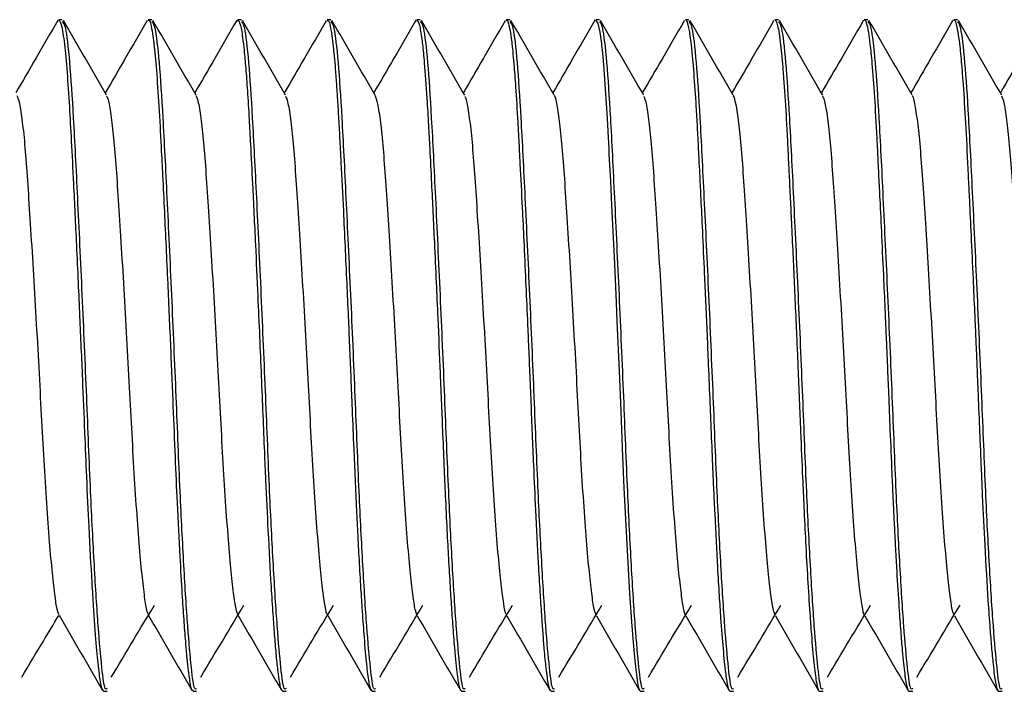
# Model space of a CAD drawing. Units: inches. Extents: x 0.3 to 10.7, y 0.4 to 8.2.
# Drawn here: x 3.5 to 3.5, y 7.9 to 7.9 of the extents above; entities that cross this region are included whole.
import ezdxf

# ---------------------------------------------------------------- set-up
doc = ezdxf.new("R2010")
doc.units = ezdxf.units.IN
doc.header["$MEASUREMENT"] = 0

msp = doc.modelspace()

# ---------------------------------------------------------------- linework, layer by layer
at = {"color": 7, "linetype": 'Continuous', "lineweight": 25}
for p, q in [((3.468398, 7.897449), (3.468412, 7.897481)), ((3.468504, 7.897484), (3.468421, 7.897484)), ((3.470481, 7.89746), (3.470486, 7.897473)), ((3.470587, 7.897484), (3.470504, 7.897484)), ((3.472563, 7.897446), (3.472579, 7.897482)), ((3.472671, 7.897484), (3.472588, 7.897484)), ((3.474754, 7.897484), (3.474671, 7.897484)), ((3.476728, 7.897445), (3.476745, 7.897481)), ((3.476837, 7.897484), (3.476754, 7.897484)), ((3.478921, 7.897484), (3.478838, 7.897484)), ((3.480892, 7.897454), (3.48091, 7.89748)), ((3.481004, 7.897484), (3.480921, 7.897484)), ((3.482975, 7.897453), (3.482988, 7.897475)), ((3.483087, 7.897484), (3.483005, 7.897484)), ((3.485058, 7.89745), (3.485068, 7.897472)), ((3.485171, 7.897484), (3.485087, 7.897484)), ((3.487254, 7.897484), (3.48717, 7.897484)), ((3.489226, 7.897452), (3.489241, 7.897479)), ((3.489337, 7.897484), (3.489254, 7.897484)), ((3.469463, 7.881859), (3.469546, 7.881859)), ((3.471546, 7.881859), (3.471629, 7.881859)), ((3.473629, 7.881859), (3.473713, 7.881859)), ((3.475713, 7.881859), (3.475796, 7.881859)), ((3.477796, 7.881859), (3.477879, 7.881859)), ((3.47988, 7.881859), (3.479963, 7.881859)), ((3.481963, 7.881859), (3.482046, 7.881859)), ((3.484046, 7.881859), (3.484129, 7.881859)), ((3.486129, 7.881859), (3.486213, 7.881859)), ((3.488212, 7.881859), (3.488296, 7.881859)), ((3.490295, 7.881859), (3.490379, 7.881859))]:
    msp.add_line(p, q, dxfattribs=at)
at = {"color": 7, "linetype": 'Continuous', "lineweight": 25, "flags": 128}
msp.add_lwpolyline([(3.480921, 7.897465), (3.480972, 7.897399), (3.481014, 7.897198), (3.481038, 7.897032), (3.481051, 7.89693), (3.481057, 7.896873), (3.481059, 7.896858), (3.48106, 7.896851), (3.48106, 7.896849), (3.48106, 7.896848), (3.48106, 7.896848), (3.48106, 7.896847), (3.48106, 7.896847), (3.48106, 7.896847), (3.48106, 7.896847), (3.48106, 7.896847), (3.48106, 7.896847), (3.481061, 7.89684), (3.481062, 7.896828), (3.481067, 7.896786), (3.481082, 7.896624), (3.481107, 7.896333), (3.48114, 7.89587), (3.481183, 7.895184), (3.481208, 7.89474), (3.481221, 7.89449), (3.481225, 7.894425), (3.481226, 7.894392), (3.481227, 7.894383), (3.481227, 7.894379), (3.481227, 7.894377), (3.481227, 7.894377), (3.481227, 7.894377), (3.481227, 7.894377), (3.481227, 7.894376), (3.481227, 7.894376), (3.481227, 7.894376), (3.481227, 7.894374), (3.481228, 7.894355), (3.481261, 7.893729), (3.481289, 7.893165), (3.481325, 7.892412), (3.481346, 7.89196), (3.481369, 7.891456), (3.481394, 7.890901), (3.481413, 7.890458), (3.481462, 7.889316), (3.481501, 7.888374), (3.481545, 7.887309), (3.481576, 7.886588), (3.481632, 7.885429), (3.481706, 7.884131), (3.48175, 7.883475), (3.481787, 7.882991), (3.481826, 7.882566), (3.481882, 7.88211), (3.481909, 7.881967), (3.481922, 7.881918), (3.481923, 7.881913), (3.481924, 7.881913), (3.481924, 7.881912), (3.481924, 7.881912), (3.481924, 7.881912), (3.481924, 7.881912), (3.481924, 7.881912), (3.481924, 7.881912), (3.481924, 7.881912), (3.481924, 7.881912), (3.481924, 7.881911), (3.481926, 7.881907), (3.481937, 7.881882), (3.481958, 7.88186), (3.481963, 7.881863)], dxfattribs=at)
at = {"color": 7, "linetype": 'Continuous', "lineweight": 25}
for points, knots in [([(3.468398, 7.897466), (3.46823, 7.897177), (3.467905, 7.896614), (3.467579, 7.896052), (3.467421, 7.89578)], [0, 0, 0, 0, 0.5154342, 1, 1, 1, 1]), ([(3.468421, 7.897466), (3.46844, 7.897453), (3.468472, 7.897431), (3.468517, 7.897192), (3.468563, 7.896853), (3.468613, 7.89631), (3.468666, 7.895526), (3.468714, 7.894647), (3.468769, 7.893585), (3.468822, 7.892458), (3.468871, 7.891404), (3.468917, 7.890364), (3.468968, 7.889186), (3.46902, 7.887934), (3.469067, 7.886772), (3.469124, 7.885568), (3.469178, 7.884568), (3.469224, 7.883834), (3.469267, 7.883222), (3.469316, 7.882623), (3.469364, 7.882204), (3.4694, 7.881988), (3.469431, 7.881878), (3.469452, 7.88187), (3.469463, 7.881866)], [0, 0, 0, 0, 0.054166, 0.091061, 0.122469, 0.180943, 0.234884, 0.279513, 0.329234, 0.393389, 0.430472, 0.463036, 0.522258, 0.573713, 0.617354, 0.670595, 0.736735, 0.768788, 0.798507, 0.855697, 0.909974, 0.940017, 0.969519, 1, 1, 1, 1]), ([(3.469546, 7.881924), (3.469531, 7.881911), (3.469489, 7.881875), (3.469427, 7.882357), (3.46934, 7.883311), (3.46925, 7.884729), (3.469157, 7.88655), (3.469073, 7.888721), (3.468969, 7.891105), (3.468862, 7.893367), (3.46877, 7.89523), (3.46868, 7.896571), (3.468588, 7.89737), (3.46853, 7.897417), (3.468504, 7.897438)], [0, 0, 0, 0, 0.04119, 0.120254, 0.201965, 0.285284, 0.367424, 0.460742, 0.557459, 0.655376, 0.74995, 0.836881, 0.926879, 1, 1, 1, 1]), ([(3.469536, 7.895725), (3.469368, 7.896015), (3.469032, 7.896593), (3.468697, 7.897173), (3.468529, 7.897462)], [0, 0, 0, 0, 0.499867, 1, 1, 1, 1]), ([(3.47048, 7.897465), (3.470313, 7.897175), (3.469987, 7.896613), (3.469662, 7.896052), (3.469504, 7.89578)], [0, 0, 0, 0, 0.515958, 1, 1, 1, 1]), ([(3.470504, 7.89747), (3.470512, 7.897472), (3.470544, 7.89748), (3.470588, 7.897281), (3.470634, 7.89694), (3.470675, 7.896554), (3.470723, 7.895945), (3.470769, 7.89518), (3.470806, 7.894464), (3.47084, 7.89381), (3.470891, 7.892785), (3.470942, 7.891673), (3.47099, 7.890599), (3.471032, 7.889643), (3.471078, 7.888537), (3.471127, 7.887324), (3.471179, 7.886137), (3.471234, 7.885057), (3.471286, 7.884168), (3.471329, 7.883518), (3.471365, 7.883047), (3.471397, 7.882679), (3.471425, 7.882394), (3.471454, 7.882168), (3.471485, 7.88198), (3.471516, 7.881856), (3.471539, 7.881881), (3.471546, 7.88189)], [0, 0, 0, 0, 0.020872, 0.091242, 0.121408, 0.149263, 0.205258, 0.261706, 0.288305, 0.320346, 0.359426, 0.431152, 0.462704, 0.49249, 0.548275, 0.597538, 0.644248, 0.704124, 0.751408, 0.787839, 0.824056, 0.851869, 0.880235, 0.909154, 0.936639, 0.978592, 1, 1, 1, 1]), ([(3.471629, 7.881924), (3.471615, 7.881911), (3.471572, 7.881875), (3.47151, 7.882357), (3.471424, 7.883311), (3.471333, 7.884729), (3.471241, 7.88655), (3.471156, 7.888721), (3.471053, 7.891105), (3.470946, 7.893367), (3.470853, 7.89523), (3.470764, 7.896571), (3.470671, 7.89737), (3.470613, 7.897417), (3.470587, 7.897438)], [0, 0, 0, 0, 0.04119, 0.120254, 0.201965, 0.285284, 0.367424, 0.460742, 0.557459, 0.655376, 0.74995, 0.836881, 0.926879, 1, 1, 1, 1]), ([(3.471619, 7.895725), (3.471451, 7.896015), (3.471116, 7.896593), (3.47078, 7.897173), (3.470613, 7.897462)], [0, 0, 0, 0, 0.499867, 1, 1, 1, 1]), ([(3.472563, 7.897463), (3.472395, 7.897173), (3.47207, 7.896612), (3.471745, 7.896051), (3.471587, 7.89578)], [0, 0, 0, 0, 0.516576, 1, 1, 1, 1]), ([(3.472588, 7.897467), (3.472607, 7.897453), (3.472644, 7.897426), (3.472694, 7.897131), (3.472737, 7.89677), (3.472774, 7.89636), (3.472812, 7.89583), (3.472849, 7.895228), (3.472888, 7.894506), (3.472937, 7.893555), (3.472994, 7.892362), (3.473049, 7.891152), (3.473095, 7.89012), (3.473134, 7.889191), (3.473171, 7.888291), (3.473204, 7.887482), (3.473243, 7.886571), (3.473295, 7.88548), (3.473352, 7.884441), (3.473402, 7.883673), (3.47344, 7.883154), (3.473476, 7.88271), (3.473516, 7.88232), (3.473552, 7.882066), (3.473589, 7.881893), (3.473614, 7.881878), (3.473629, 7.881868)], [0, 0, 0, 0, 0.053774, 0.104713, 0.137762, 0.173144, 0.211143, 0.251758, 0.283579, 0.329561, 0.392967, 0.443414, 0.482049, 0.51982, 0.55673, 0.592776, 0.621286, 0.674633, 0.741398, 0.780055, 0.812049, 0.84752, 0.886467, 0.928889, 0.95725, 1, 1, 1, 1]), ([(3.473713, 7.881924), (3.473698, 7.881911), (3.473655, 7.881875), (3.473593, 7.882357), (3.473507, 7.883311), (3.473417, 7.884729), (3.473324, 7.88655), (3.473239, 7.888721), (3.473136, 7.891105), (3.473029, 7.893367), (3.472936, 7.89523), (3.472847, 7.896571), (3.472755, 7.89737), (3.472697, 7.897417), (3.472671, 7.897438)], [0, 0, 0, 0, 0.0411903, 0.1202536, 0.2019651, 0.2852843, 0.3674244, 0.4607421, 0.5574593, 0.6553755, 0.7499503, 0.8368813, 0.9268791, 1, 1, 1, 1]), ([(3.473702, 7.895725), (3.473534, 7.896015), (3.473199, 7.896593), (3.472864, 7.897173), (3.472696, 7.897462)], [0, 0, 0, 0, 0.499867, 1, 1, 1, 1]), ([(3.474645, 7.897461), (3.474477, 7.897171), (3.474153, 7.896611), (3.473828, 7.89605), (3.473671, 7.89578)], [0, 0, 0, 0, 0.517213, 1, 1, 1, 1]), ([(3.474671, 7.89746), (3.474678, 7.897466), (3.47471, 7.897493), (3.474754, 7.897282), (3.474799, 7.896957), (3.474826, 7.896699), (3.474852, 7.896409), (3.474879, 7.896064), (3.474905, 7.895668), (3.474932, 7.895231), (3.474954, 7.894822), (3.474973, 7.894457), (3.475002, 7.893917), (3.475052, 7.892913), (3.475109, 7.891679), (3.475157, 7.890611), (3.475187, 7.889895), (3.475216, 7.889213), (3.475248, 7.888448), (3.47528, 7.887669), (3.475313, 7.886878), (3.475344, 7.886189), (3.475377, 7.885525), (3.475411, 7.884881), (3.475447, 7.884266), (3.475486, 7.883658), (3.475532, 7.883032), (3.475573, 7.882562), (3.475609, 7.882247), (3.475635, 7.882073), (3.475656, 7.881967), (3.475675, 7.881908), (3.475692, 7.881862), (3.475706, 7.881878), (3.475713, 7.881887)], [0, 0, 0, 0, 0.019985, 0.090838, 0.121364, 0.143464, 0.168542, 0.196601, 0.221195, 0.247696, 0.276104, 0.289356, 0.305192, 0.358341, 0.430846, 0.463245, 0.490695, 0.518487, 0.546619, 0.584651, 0.615598, 0.648163, 0.676601, 0.708474, 0.743781, 0.775651, 0.817008, 0.871574, 0.897369, 0.925418, 0.949274, 0.962773, 0.979504, 1, 1, 1, 1]), ([(3.475796, 7.881924), (3.475781, 7.881911), (3.475739, 7.881875), (3.475677, 7.882357), (3.47559, 7.883311), (3.4755, 7.884729), (3.475407, 7.88655), (3.475323, 7.888721), (3.475219, 7.891105), (3.475112, 7.893367), (3.47502, 7.89523), (3.47493, 7.896571), (3.474838, 7.89737), (3.47478, 7.897417), (3.474754, 7.897438)], [0, 0, 0, 0, 0.04119, 0.120254, 0.201965, 0.285284, 0.367424, 0.460742, 0.557459, 0.655376, 0.74995, 0.836881, 0.926879, 1, 1, 1, 1]), ([(3.475786, 7.895725), (3.475618, 7.896015), (3.475282, 7.896593), (3.474947, 7.897173), (3.474779, 7.897462)], [0, 0, 0, 0, 0.499867, 1, 1, 1, 1]), ([(3.476727, 7.897459), (3.476559, 7.897169), (3.476235, 7.896609), (3.475911, 7.896049), (3.475754, 7.89578)], [0, 0, 0, 0, 0.517836, 1, 1, 1, 1]), ([(3.476754, 7.897467), (3.476773, 7.897456), (3.4768, 7.897439), (3.476838, 7.897261), (3.476863, 7.897099), (3.476895, 7.896851), (3.476936, 7.896428), (3.476982, 7.895785), (3.477024, 7.895081), (3.477058, 7.894423), (3.477104, 7.893537), (3.477155, 7.892482), (3.477204, 7.891416), (3.47725, 7.890396), (3.4773, 7.889205), (3.477349, 7.888016), (3.477389, 7.887042), (3.477424, 7.886261), (3.477459, 7.885541), (3.477497, 7.884839), (3.477533, 7.884224), (3.477563, 7.883754), (3.477596, 7.883294), (3.477637, 7.88275), (3.477679, 7.88234), (3.477713, 7.882105), (3.477731, 7.882006), (3.477745, 7.881949), (3.477766, 7.881881), (3.477782, 7.881873), (3.477796, 7.881865)], [0, 0, 0, 0, 0.051859, 0.076796, 0.104112, 0.122804, 0.163538, 0.222972, 0.259746, 0.288561, 0.32884, 0.390927, 0.430198, 0.46429, 0.517246, 0.575188, 0.610424, 0.641407, 0.678624, 0.710635, 0.746153, 0.778317, 0.795039, 0.836764, 0.899682, 0.918757, 0.939161, 0.953961, 0.961112, 1, 1, 1, 1]), ([(3.477879, 7.881924), (3.477865, 7.881911), (3.477822, 7.881875), (3.47776, 7.882357), (3.477674, 7.883311), (3.477583, 7.884729), (3.477491, 7.88655), (3.477406, 7.888721), (3.477303, 7.891105), (3.477196, 7.893367), (3.477103, 7.89523), (3.477014, 7.896571), (3.476921, 7.89737), (3.476863, 7.897417), (3.476837, 7.897438)], [0, 0, 0, 0, 0.0411903, 0.1202536, 0.2019651, 0.2852843, 0.3674244, 0.4607421, 0.5574593, 0.6553755, 0.7499503, 0.8368813, 0.9268791, 1, 1, 1, 1]), ([(3.477869, 7.895725), (3.477701, 7.896015), (3.477366, 7.896593), (3.47703, 7.897173), (3.476863, 7.897462)], [0, 0, 0, 0, 0.499867, 1, 1, 1, 1]), ([(3.478809, 7.897457), (3.478642, 7.897167), (3.478318, 7.896608), (3.477994, 7.896049), (3.477838, 7.895779)], [0, 0, 0, 0, 0.518393, 1, 1, 1, 1]), ([(3.478838, 7.897464), (3.478844, 7.89747), (3.478859, 7.897485), (3.478885, 7.897415), (3.478917, 7.897289), (3.478947, 7.897096), (3.478971, 7.896904), (3.478992, 7.896706), (3.479018, 7.896414), (3.479058, 7.895882), (3.479096, 7.895267), (3.479123, 7.894784), (3.479133, 7.894588), (3.479136, 7.894527), (3.479137, 7.894501), (3.479138, 7.894493), (3.479138, 7.89449), (3.479138, 7.894489), (3.479138, 7.894489), (3.479138, 7.894489), (3.479138, 7.894489), (3.479138, 7.894489), (3.479138, 7.894489), (3.479138, 7.894486), (3.479139, 7.894466), (3.479145, 7.89435), (3.479168, 7.89391), (3.479203, 7.893222), (3.479247, 7.8923), (3.479286, 7.891431), (3.479323, 7.890616), (3.479354, 7.889906), (3.479381, 7.889262), (3.47941, 7.888566), (3.479439, 7.887843), (3.479474, 7.886996), (3.479521, 7.885958), (3.479572, 7.884971), (3.479619, 7.884182), (3.479649, 7.883723), (3.479671, 7.883417), (3.47969, 7.883143), (3.479719, 7.882778), (3.479762, 7.882333), (3.479799, 7.882077), (3.479824, 7.881969), (3.47983, 7.881944), (3.479833, 7.881935), (3.479834, 7.881932), (3.479834, 7.881931), (3.479834, 7.88193), (3.479834, 7.88193), (3.479834, 7.88193), (3.479834, 7.88193), (3.479834, 7.88193), (3.479834, 7.88193), (3.479835, 7.88193), (3.479835, 7.881929), (3.479837, 7.881923), (3.479845, 7.881899), (3.479859, 7.881863), (3.479872, 7.881877), (3.47988, 7.881884)], [0, 0, 0, 0, 0.017291, 0.042963, 0.072531, 0.105995, 0.127385, 0.138191, 0.165692, 0.205049, 0.256249, 0.278526, 0.284358, 0.287313, 0.288055, 0.288427, 0.288521, 0.288523, 0.288525, 0.288526, 0.288529, 0.288534, 0.288544, 0.288583, 0.288903, 0.291676, 0.306667, 0.355309, 0.388992, 0.428901, 0.465825, 0.489775, 0.515986, 0.544458, 0.575189, 0.605841, 0.652193, 0.712837, 0.748565, 0.780879, 0.795973, 0.809237, 0.838465, 0.880872, 0.936441, 0.948342, 0.954467, 0.956016, 0.956794, 0.956988, 0.957086, 0.957092, 0.957095, 0.957097, 0.957099, 0.957104, 0.957113, 0.957185, 0.957776, 0.963427, 0.979632, 1, 1, 1, 1]), ([(3.479963, 7.881924), (3.479948, 7.881911), (3.479905, 7.881875), (3.479843, 7.882357), (3.479757, 7.883311), (3.479667, 7.884729), (3.479574, 7.88655), (3.479489, 7.888721), (3.479386, 7.891105), (3.479279, 7.893367), (3.479186, 7.89523), (3.479097, 7.896571), (3.479005, 7.89737), (3.478947, 7.897417), (3.478921, 7.897438)], [0, 0, 0, 0, 0.04119, 0.120254, 0.201965, 0.285284, 0.367424, 0.460742, 0.557459, 0.655376, 0.74995, 0.836881, 0.926879, 1, 1, 1, 1]), ([(3.479952, 7.895725), (3.479784, 7.896015), (3.479449, 7.896593), (3.479114, 7.897173), (3.478946, 7.897462)], [0, 0, 0, 0, 0.499867, 1, 1, 1, 1]), ([(3.480892, 7.897455), (3.480724, 7.897165), (3.480401, 7.896607), (3.480077, 7.896048), (3.479921, 7.895779)], [0, 0, 0, 0, 0.518844, 1, 1, 1, 1]), ([(3.482046, 7.881924), (3.482031, 7.881911), (3.481989, 7.881875), (3.481927, 7.882357), (3.48184, 7.883311), (3.48175, 7.884729), (3.481657, 7.88655), (3.481573, 7.888721), (3.481469, 7.891105), (3.481362, 7.893367), (3.48127, 7.89523), (3.48118, 7.896571), (3.481088, 7.89737), (3.48103, 7.897417), (3.481004, 7.897438)], [0, 0, 0, 0, 0.04119, 0.120254, 0.201965, 0.285284, 0.367424, 0.460742, 0.557459, 0.655376, 0.74995, 0.836881, 0.926879, 1, 1, 1, 1]), ([(3.482036, 7.895725), (3.481868, 7.896015), (3.481532, 7.896593), (3.481197, 7.897173), (3.481029, 7.897462)], [0, 0, 0, 0, 0.499867, 1, 1, 1, 1]), ([(3.482975, 7.897454), (3.482807, 7.897164), (3.482484, 7.896606), (3.48216, 7.896048), (3.482004, 7.895779)], [0, 0, 0, 0, 0.519097, 1, 1, 1, 1]), ([(3.483005, 7.89748), (3.483007, 7.897481), (3.483022, 7.897487), (3.483051, 7.897427), (3.483086, 7.897281), (3.483118, 7.897064), (3.483142, 7.896868), (3.483162, 7.896673), (3.483192, 7.896348), (3.483226, 7.895901), (3.483263, 7.895298), (3.48329, 7.894803), (3.483309, 7.894409), (3.483326, 7.894083), (3.483342, 7.893773), (3.483368, 7.893256), (3.483404, 7.892508), (3.483451, 7.891486), (3.483497, 7.890466), (3.483538, 7.889489), (3.483571, 7.888692), (3.483606, 7.887844), (3.483635, 7.887137), (3.483663, 7.886513), (3.4837, 7.885723), (3.483743, 7.884885), (3.48379, 7.8841), (3.483834, 7.883447), (3.483884, 7.882806), (3.483928, 7.882369), (3.483962, 7.882127), (3.483983, 7.882002), (3.484001, 7.881931), (3.484013, 7.881895), (3.484026, 7.881872), (3.484036, 7.881856), (3.484044, 7.881862), (3.484046, 7.881864)], [0, 0, 0, 0, 0.007679, 0.039836, 0.081054, 0.105075, 0.131362, 0.147287, 0.161184, 0.216704, 0.24449, 0.272274, 0.300056, 0.306049, 0.321174, 0.3455, 0.379023, 0.421736, 0.476599, 0.504709, 0.54118, 0.574026, 0.609957, 0.631172, 0.656132, 0.717204, 0.753388, 0.785756, 0.837699, 0.893202, 0.915425, 0.937648, 0.95987, 0.970072, 0.977212, 0.994657, 1, 1, 1, 1]), ([(3.484129, 7.881924), (3.484115, 7.881911), (3.484072, 7.881875), (3.48401, 7.882357), (3.483924, 7.883311), (3.483833, 7.884729), (3.483741, 7.88655), (3.483656, 7.888721), (3.483553, 7.891105), (3.483446, 7.893367), (3.483353, 7.89523), (3.483264, 7.896571), (3.483171, 7.89737), (3.483113, 7.897417), (3.483087, 7.897438)], [0, 0, 0, 0, 0.04119, 0.120254, 0.201965, 0.285284, 0.367424, 0.460742, 0.557459, 0.655376, 0.74995, 0.836881, 0.926879, 1, 1, 1, 1]), ([(3.484119, 7.895725), (3.483951, 7.896015), (3.483616, 7.896593), (3.48328, 7.897173), (3.483113, 7.897462)], [0, 0, 0, 0, 0.4998673, 1, 1, 1, 1]), ([(3.485058, 7.897454), (3.48489, 7.897164), (3.484567, 7.896605), (3.484243, 7.896048), (3.484088, 7.895779)], [0, 0, 0, 0, 0.519137, 1, 1, 1, 1]), ([(3.485087, 7.897479), (3.485089, 7.897481), (3.4851, 7.897487), (3.485122, 7.89745), (3.485153, 7.897354), (3.485187, 7.897168), (3.485214, 7.896963), (3.485232, 7.896805), (3.485237, 7.896752), (3.485239, 7.89673), (3.48524, 7.896728), (3.48524, 7.896726), (3.48524, 7.896726), (3.48524, 7.896726), (3.48524, 7.896726), (3.48524, 7.896726), (3.48524, 7.896725), (3.48524, 7.896724), (3.48524, 7.896721), (3.485243, 7.896694), (3.485251, 7.896617), (3.485268, 7.89643), (3.485302, 7.896011), (3.485339, 7.895432), (3.485376, 7.894769), (3.485398, 7.894302), (3.485422, 7.893817), (3.485447, 7.893331), (3.485476, 7.892718), (3.485507, 7.892059), (3.48554, 7.891337), (3.485565, 7.89078), (3.485581, 7.890423), (3.485587, 7.890292), (3.485591, 7.890203), (3.485596, 7.890085), (3.485608, 7.889812), (3.485639, 7.889066), (3.485682, 7.888016), (3.485727, 7.886936), (3.485766, 7.886084), (3.485805, 7.885287), (3.485852, 7.884449), (3.485897, 7.883734), (3.485946, 7.883065), (3.485997, 7.882491), (3.48604, 7.882147), (3.486071, 7.881987), (3.486088, 7.881919), (3.486104, 7.881879), (3.486118, 7.881856), (3.486126, 7.881863), (3.486129, 7.881865)], [0, 0, 0, 0, 0.006893, 0.030563, 0.060364, 0.092404, 0.125468, 0.135255, 0.140542, 0.14116, 0.141364, 0.141439, 0.141442, 0.141449, 0.141463, 0.14149, 0.141544, 0.141653, 0.14187, 0.142304, 0.149247, 0.163131, 0.190893, 0.246362, 0.274122, 0.30188, 0.31888, 0.345729, 0.370656, 0.40194, 0.431589, 0.461984, 0.470848, 0.475489, 0.478098, 0.481699, 0.490071, 0.511481, 0.572903, 0.618663, 0.649367, 0.68687, 0.731167, 0.778385, 0.81193, 0.867389, 0.922843, 0.941347, 0.959852, 0.975953, 0.99356, 1, 1, 1, 1]), ([(3.486213, 7.881924), (3.486198, 7.881911), (3.486155, 7.881875), (3.486093, 7.882357), (3.486007, 7.883311), (3.485917, 7.884729), (3.485824, 7.88655), (3.485739, 7.888721), (3.485636, 7.891105), (3.485529, 7.893367), (3.485436, 7.89523), (3.485347, 7.896571), (3.485255, 7.89737), (3.485197, 7.897417), (3.485171, 7.897438)], [0, 0, 0, 0, 0.0411903, 0.1202536, 0.2019651, 0.2852843, 0.3674244, 0.4607421, 0.5574593, 0.6553755, 0.7499503, 0.8368813, 0.9268791, 1, 1, 1, 1]), ([(3.486202, 7.895725), (3.486034, 7.896015), (3.485699, 7.896593), (3.485364, 7.897173), (3.485196, 7.897462)], [0, 0, 0, 0, 0.499867, 1, 1, 1, 1]), ([(3.487141, 7.897454), (3.486973, 7.897164), (3.48665, 7.896606), (3.486327, 7.896048), (3.486171, 7.895779)], [0, 0, 0, 0, 0.518943, 1, 1, 1, 1]), ([(3.487142, 7.897452), (3.487142, 7.897455), (3.487147, 7.897466), (3.487151, 7.897471), (3.487154, 7.897475)], [0, 0, 0, 0, 0.219062, 1, 1, 1, 1]), ([(3.48717, 7.89748), (3.487173, 7.897481), (3.487188, 7.897488), (3.48722, 7.897418), (3.487262, 7.897228), (3.487298, 7.896963), (3.487325, 7.89671), (3.48736, 7.896336), (3.487406, 7.895715), (3.487449, 7.894967), (3.487479, 7.894381), (3.487492, 7.894079), (3.48751, 7.893724), (3.487536, 7.893212), (3.487574, 7.892415), (3.487615, 7.891523), (3.48765, 7.89076), (3.487672, 7.890249), (3.48769, 7.889841), (3.487709, 7.889373), (3.487736, 7.888716), (3.487771, 7.887872), (3.487802, 7.887131), (3.487828, 7.886536), (3.487848, 7.886113), (3.487871, 7.885651), (3.487896, 7.885156), (3.487932, 7.884515), (3.487973, 7.883854), (3.488016, 7.883249), (3.488061, 7.882703), (3.48811, 7.882226), (3.488158, 7.881957), (3.488189, 7.881863), (3.488206, 7.881866), (3.488212, 7.881867)], [0, 0, 0, 0, 0.007583, 0.043853, 0.088501, 0.12222, 0.143022, 0.165035, 0.220468, 0.275897, 0.294393, 0.312122, 0.321253, 0.346117, 0.384375, 0.427931, 0.459668, 0.479067, 0.490745, 0.509523, 0.536338, 0.571186, 0.614062, 0.630623, 0.64963, 0.671144, 0.695163, 0.721689, 0.769877, 0.807454, 0.841625, 0.897046, 0.952464, 0.983844, 1, 1, 1, 1]), ([(3.488296, 7.881924), (3.488281, 7.881911), (3.488239, 7.881875), (3.488177, 7.882357), (3.48809, 7.883311), (3.488, 7.884729), (3.487907, 7.88655), (3.487823, 7.888721), (3.487719, 7.891105), (3.487612, 7.893367), (3.48752, 7.89523), (3.48743, 7.896571), (3.487338, 7.89737), (3.48728, 7.897417), (3.487254, 7.897438)], [0, 0, 0, 0, 0.0411903, 0.1202536, 0.2019651, 0.2852843, 0.3674244, 0.4607421, 0.5574593, 0.6553755, 0.7499503, 0.8368813, 0.9268791, 1, 1, 1, 1]), ([(3.488286, 7.895725), (3.488118, 7.896015), (3.487782, 7.896593), (3.487447, 7.897173), (3.487279, 7.897462)], [0, 0, 0, 0, 0.499867, 1, 1, 1, 1]), ([(3.489225, 7.897455), (3.489057, 7.897165), (3.488734, 7.896606), (3.48841, 7.896048), (3.488254, 7.895779)], [0, 0, 0, 0, 0.518516, 1, 1, 1, 1]), ([(3.489254, 7.89748), (3.489257, 7.897481), (3.489272, 7.897486), (3.489303, 7.897419), (3.489344, 7.897235), (3.489381, 7.896967), (3.48941, 7.896701), (3.489436, 7.896418), (3.489472, 7.895955), (3.489519, 7.895223), (3.489562, 7.894407), (3.489592, 7.893745), (3.48962, 7.893189), (3.489657, 7.892425), (3.489698, 7.891547), (3.489733, 7.890756), (3.489757, 7.890222), (3.489774, 7.889827), (3.489791, 7.889408), (3.489817, 7.888781), (3.489844, 7.888108), (3.489872, 7.887458), (3.489891, 7.887012), (3.489906, 7.886658), (3.489932, 7.886088), (3.489979, 7.885129), (3.490039, 7.884099), (3.490091, 7.883354), (3.490131, 7.882863), (3.490174, 7.882407), (3.490224, 7.882024), (3.490264, 7.881886), (3.490288, 7.881855), (3.490294, 7.881861), (3.490295, 7.881861)], [0, 0, 0, 0, 0.008594, 0.043307, 0.086937, 0.121009, 0.145016, 0.166991, 0.194723, 0.250131, 0.305536, 0.324226, 0.346907, 0.383687, 0.426508, 0.459004, 0.481794, 0.492102, 0.507419, 0.532999, 0.568834, 0.590608, 0.614947, 0.626286, 0.637243, 0.691037, 0.760476, 0.801882, 0.834292, 0.871253, 0.926654, 0.982051, 0.997674, 1, 1, 1, 1]), ([(3.490379, 7.881924), (3.490365, 7.881911), (3.490322, 7.881875), (3.49026, 7.882357), (3.490174, 7.883311), (3.490083, 7.884729), (3.489991, 7.88655), (3.489906, 7.888721), (3.489803, 7.891105), (3.489696, 7.893367), (3.489603, 7.89523), (3.489514, 7.896571), (3.489421, 7.89737), (3.489363, 7.897417), (3.489337, 7.897438)], [0, 0, 0, 0, 0.04119, 0.120254, 0.201965, 0.285284, 0.367424, 0.460742, 0.557459, 0.655376, 0.74995, 0.836881, 0.926879, 1, 1, 1, 1]), ([(3.490369, 7.895725), (3.490201, 7.896015), (3.489866, 7.896593), (3.48953, 7.897173), (3.489363, 7.897462)], [0, 0, 0, 0, 0.499867, 1, 1, 1, 1]), ([(3.491309, 7.897457), (3.491142, 7.897167), (3.490818, 7.896608), (3.490494, 7.896049), (3.490338, 7.89578)], [0, 0, 0, 0, 0.517834, 1, 1, 1, 1]), ([(3.468428, 7.883635), (3.468412, 7.883678), (3.468376, 7.883771), (3.468321, 7.884161), (3.468257, 7.884747), (3.468191, 7.885525), (3.468125, 7.886449), (3.468063, 7.88747), (3.468008, 7.888555), (3.467947, 7.889687), (3.467882, 7.890839), (3.467815, 7.891957), (3.467751, 7.89298), (3.467692, 7.893871), (3.467636, 7.894618), (3.467573, 7.895199), (3.46751, 7.895589), (3.46747, 7.895672), (3.467452, 7.89571)], [0, 0, 0, 0, 0.054036, 0.116214, 0.180414, 0.245547, 0.310427, 0.373893, 0.435457, 0.498612, 0.563347, 0.62852, 0.692936, 0.755489, 0.817339, 0.881293, 0.946358, 1, 1, 1, 1]), ([(3.472598, 7.883632), (3.472581, 7.88367), (3.472545, 7.883753), (3.472492, 7.884126), (3.472428, 7.884698), (3.472362, 7.885464), (3.472296, 7.886379), (3.472234, 7.887394), (3.472179, 7.888476), (3.472118, 7.889604), (3.472053, 7.890757), (3.471987, 7.891879), (3.471922, 7.892911), (3.471863, 7.893811), (3.471807, 7.89457), (3.471744, 7.895163), (3.47168, 7.895575), (3.471638, 7.895671), (3.471619, 7.895716)], [0, 0, 0, 0, 0.052182, 0.114025, 0.177942, 0.242871, 0.307632, 0.371064, 0.432503, 0.495333, 0.559818, 0.624822, 0.689158, 0.751708, 0.81328, 0.876939, 0.941788, 1, 1, 1, 1]), ([(3.476767, 7.883631), (3.476751, 7.883664), (3.476715, 7.883737), (3.476663, 7.884093), (3.4766, 7.88465), (3.476533, 7.885403), (3.476468, 7.886309), (3.476405, 7.887318), (3.476349, 7.888396), (3.47629, 7.889522), (3.476225, 7.890675), (3.476158, 7.891801), (3.476093, 7.892841), (3.476033, 7.893751), (3.475978, 7.89452), (3.475915, 7.895127), (3.47585, 7.89556), (3.475807, 7.895669), (3.475785, 7.895723)], [0, 0, 0, 0, 0.049963, 0.111523, 0.175175, 0.23992, 0.304582, 0.367999, 0.429361, 0.491888, 0.55614, 0.620996, 0.68527, 0.747836, 0.809179, 0.872564, 0.937215, 1, 1, 1, 1]), ([(3.480935, 7.883631), (3.48092, 7.883658), (3.480885, 7.883721), (3.480834, 7.884061), (3.480771, 7.884603), (3.480705, 7.885344), (3.480639, 7.88624), (3.480576, 7.887244), (3.48052, 7.888317), (3.480461, 7.88944), (3.480396, 7.890592), (3.48033, 7.891723), (3.480264, 7.892771), (3.480204, 7.893691), (3.480149, 7.894468), (3.480086, 7.895096), (3.480021, 7.895515), (3.479975, 7.895721), (3.479953, 7.895722), (3.479952, 7.895722)], [0, 0, 0, 0, 0.047415, 0.108771, 0.17221, 0.236821, 0.301436, 0.364886, 0.426251, 0.488526, 0.552597, 0.617355, 0.681616, 0.744249, 0.805444, 0.868604, 0.933108, 0.9978, 1, 1, 1, 1]), ([(3.485101, 7.883635), (3.485088, 7.883657), (3.485054, 7.88371), (3.485005, 7.88403), (3.484942, 7.884556), (3.484876, 7.885285), (3.48481, 7.886172), (3.484747, 7.887169), (3.484691, 7.888238), (3.484632, 7.889358), (3.484567, 7.890509), (3.484501, 7.891644), (3.484436, 7.892699), (3.484375, 7.89363), (3.48432, 7.894418), (3.484258, 7.895056), (3.484192, 7.895492), (3.484145, 7.89571), (3.484121, 7.895715), (3.484119, 7.895715)], [0, 0, 0, 0, 0.042517, 0.103815, 0.16716, 0.231758, 0.296445, 0.360049, 0.421563, 0.483702, 0.547713, 0.612493, 0.676862, 0.739678, 0.800871, 0.863925, 0.928403, 0.993155, 1, 1, 1, 1]), ([(3.489266, 7.883641), (3.489255, 7.883657), (3.489223, 7.883701), (3.489176, 7.884), (3.489114, 7.884511), (3.489048, 7.885227), (3.488982, 7.886104), (3.488918, 7.887095), (3.488861, 7.88816), (3.488803, 7.889277), (3.488739, 7.890427), (3.488672, 7.891564), (3.488607, 7.892627), (3.488545, 7.893567), (3.48849, 7.894366), (3.488429, 7.895016), (3.488364, 7.895468), (3.488315, 7.895699), (3.48829, 7.895708), (3.488286, 7.89571)], [0, 0, 0, 0, 0.036541, 0.097874, 0.161189, 0.22584, 0.290664, 0.354486, 0.416242, 0.478308, 0.542323, 0.607193, 0.671733, 0.734797, 0.79608, 0.859093, 0.92361, 0.988486, 1, 1, 1, 1]), ([(3.470513, 7.883645), (3.470506, 7.883652), (3.470479, 7.883677), (3.470436, 7.883932), (3.470375, 7.884404), (3.47031, 7.885087), (3.470243, 7.885938), (3.470179, 7.886913), (3.47012, 7.887967), (3.470064, 7.889076), (3.47, 7.890222), (3.469934, 7.891366), (3.469868, 7.892447), (3.469806, 7.89341), (3.46975, 7.894235), (3.46969, 7.894913), (3.469626, 7.895403), (3.469573, 7.895671), (3.469543, 7.895694), (3.469536, 7.8957)], [0, 0, 0, 0, 0.022136, 0.083635, 0.146821, 0.21154, 0.276646, 0.340951, 0.403349, 0.465221, 0.529188, 0.594217, 0.659126, 0.722751, 0.784337, 0.847192, 0.911746, 0.976871, 1, 1, 1, 1]), ([(3.474682, 7.88364), (3.474675, 7.883645), (3.474649, 7.883663), (3.474607, 7.883905), (3.474546, 7.884362), (3.474481, 7.885033), (3.474415, 7.885872), (3.47435, 7.886841), (3.474291, 7.887889), (3.474235, 7.888995), (3.474172, 7.890139), (3.474106, 7.891286), (3.47404, 7.892373), (3.473977, 7.893346), (3.473921, 7.894181), (3.473862, 7.894869), (3.473797, 7.895374), (3.473743, 7.895659), (3.473712, 7.89569), (3.473702, 7.895699)], [0, 0, 0, 0, 0.020071, 0.081443, 0.144321, 0.208808, 0.273765, 0.338005, 0.400419, 0.462011, 0.525699, 0.59053, 0.655328, 0.718923, 0.780438, 0.842975, 0.907284, 0.972246, 1, 1, 1, 1]), ([(3.478851, 7.883635), (3.478845, 7.883638), (3.478819, 7.88365), (3.478778, 7.88388), (3.478717, 7.884322), (3.478653, 7.884979), (3.478586, 7.885807), (3.478521, 7.886768), (3.478462, 7.887812), (3.478406, 7.888914), (3.478343, 7.890056), (3.478277, 7.891205), (3.478211, 7.892298), (3.478148, 7.89328), (3.478092, 7.894126), (3.478033, 7.894825), (3.477968, 7.895345), (3.477913, 7.895647), (3.47788, 7.895685), (3.477869, 7.895698)], [0, 0, 0, 0, 0.017722, 0.079011, 0.141597, 0.205863, 0.270684, 0.334874, 0.397315, 0.458672, 0.522098, 0.586742, 0.651439, 0.715017, 0.776504, 0.838739, 0.902817, 0.967629, 1, 1, 1, 1]), ([(3.483018, 7.883631), (3.483013, 7.883632), (3.482989, 7.883639), (3.482949, 7.883856), (3.482889, 7.884282), (3.482824, 7.884925), (3.482757, 7.885743), (3.482692, 7.886696), (3.482632, 7.887735), (3.482577, 7.888834), (3.482514, 7.889974), (3.482449, 7.891123), (3.482382, 7.892223), (3.482319, 7.893214), (3.482262, 7.89407), (3.482204, 7.89478), (3.48214, 7.895314), (3.482082, 7.895634), (3.482048, 7.895682), (3.482036, 7.895699)], [0, 0, 0, 0, 0.013985, 0.075302, 0.13768, 0.201811, 0.266581, 0.330804, 0.393355, 0.454591, 0.517837, 0.582381, 0.647064, 0.71071, 0.77228, 0.834297, 0.898227, 0.962975, 1, 1, 1, 1]), ([(3.487184, 7.883627), (3.487181, 7.883627), (3.487158, 7.88363), (3.487119, 7.883833), (3.48706, 7.884244), (3.486995, 7.884873), (3.486929, 7.885679), (3.486864, 7.886624), (3.486803, 7.887658), (3.486748, 7.888753), (3.486686, 7.889891), (3.48662, 7.891042), (3.486554, 7.892147), (3.48649, 7.893148), (3.486433, 7.894013), (3.486375, 7.894735), (3.486311, 7.895282), (3.486252, 7.895621), (3.486216, 7.895678), (3.486202, 7.895701)], [0, 0, 0, 0, 0.008416, 0.069901, 0.132179, 0.196289, 0.26112, 0.32549, 0.388262, 0.449513, 0.512691, 0.577247, 0.642029, 0.705854, 0.767648, 0.829555, 0.89345, 0.958247, 1, 1, 1, 1]), ([(3.491348, 7.883621), (3.491347, 7.883621), (3.491326, 7.883621), (3.49129, 7.883813), (3.491231, 7.884206), (3.491167, 7.884822), (3.4911, 7.885616), (3.491035, 7.886553), (3.490974, 7.887582), (3.490919, 7.888673), (3.490857, 7.889808), (3.490791, 7.89096), (3.490725, 7.89207), (3.490661, 7.893081), (3.490603, 7.893956), (3.490546, 7.894688), (3.490482, 7.895249), (3.490422, 7.895608), (3.490385, 7.895676), (3.490369, 7.895704)], [0, 0, 0, 0, 0.001901, 0.063636, 0.125868, 0.190008, 0.254956, 0.319526, 0.382572, 0.443921, 0.507083, 0.571707, 0.63664, 0.700698, 0.762792, 0.824649, 0.888561, 0.953461, 1, 1, 1, 1]), ([(3.469645, 7.882185), (3.469812, 7.882465), (3.470146, 7.883024), (3.470481, 7.883582), (3.470648, 7.88386)], [0, 0, 0, 0, 0.500033, 1, 1, 1, 1]), ([(3.471728, 7.882185), (3.471895, 7.882465), (3.47223, 7.883024), (3.472564, 7.883582), (3.472731, 7.88386)], [0, 0, 0, 0, 0.500033, 1, 1, 1, 1]), ([(3.473812, 7.882185), (3.473979, 7.882465), (3.474313, 7.883024), (3.474648, 7.883582), (3.474815, 7.88386)], [0, 0, 0, 0, 0.500033, 1, 1, 1, 1]), ([(3.475895, 7.882185), (3.476062, 7.882465), (3.476396, 7.883024), (3.476731, 7.883582), (3.476898, 7.88386)], [0, 0, 0, 0, 0.500033, 1, 1, 1, 1]), ([(3.477978, 7.882185), (3.478145, 7.882465), (3.47848, 7.883024), (3.478814, 7.883582), (3.478981, 7.88386)], [0, 0, 0, 0, 0.500033, 1, 1, 1, 1]), ([(3.480062, 7.882185), (3.480229, 7.882465), (3.480563, 7.883024), (3.480898, 7.883582), (3.481065, 7.88386)], [0, 0, 0, 0, 0.500033, 1, 1, 1, 1]), ([(3.482145, 7.882185), (3.482312, 7.882465), (3.482646, 7.883024), (3.482981, 7.883582), (3.483148, 7.88386)], [0, 0, 0, 0, 0.500033, 1, 1, 1, 1]), ([(3.484228, 7.882185), (3.484395, 7.882465), (3.48473, 7.883024), (3.485064, 7.883582), (3.485231, 7.88386)], [0, 0, 0, 0, 0.500033, 1, 1, 1, 1]), ([(3.486312, 7.882185), (3.486479, 7.882465), (3.486813, 7.883024), (3.487148, 7.883582), (3.487315, 7.88386)], [0, 0, 0, 0, 0.500033, 1, 1, 1, 1]), ([(3.488395, 7.882185), (3.488562, 7.882465), (3.488896, 7.883024), (3.489231, 7.883582), (3.489398, 7.88386)], [0, 0, 0, 0, 0.500033, 1, 1, 1, 1]), ([(3.467562, 7.882185), (3.467729, 7.882465), (3.468016, 7.882945), (3.468303, 7.883423), (3.468423, 7.883623)], [0, 0, 0, 0, 0.582606, 1, 1, 1, 1]), ([(3.468428, 7.883624), (3.468595, 7.883335), (3.468931, 7.882756), (3.469266, 7.882177), (3.469434, 7.881888)], [0, 0, 0, 0, 0.499859, 1, 1, 1, 1]), ([(3.470512, 7.883622), (3.47068, 7.883332), (3.471016, 7.882754), (3.471351, 7.882175), (3.471518, 7.881885)], [0, 0, 0, 0, 0.49987, 1, 1, 1, 1]), ([(3.472597, 7.883619), (3.472765, 7.88333), (3.4731, 7.882751), (3.473435, 7.882172), (3.473603, 7.881883)], [0, 0, 0, 0, 0.499864, 1, 1, 1, 1]), ([(3.474681, 7.883617), (3.474849, 7.883328), (3.475185, 7.882749), (3.47552, 7.88217), (3.475688, 7.88188)], [0, 0, 0, 0, 0.499865, 1, 1, 1, 1]), ([(3.476766, 7.883616), (3.476934, 7.883326), (3.477269, 7.882747), (3.477604, 7.882168), (3.477772, 7.881879)], [0, 0, 0, 0, 0.4998633, 1, 1, 1, 1]), ([(3.47885, 7.883614), (3.479018, 7.883324), (3.479353, 7.882746), (3.479689, 7.882166), (3.479856, 7.881877)], [0, 0, 0, 0, 0.499863, 1, 1, 1, 1]), ([(3.480934, 7.883613), (3.481102, 7.883323), (3.481438, 7.882744), (3.481773, 7.882165), (3.481941, 7.881876)], [0, 0, 0, 0, 0.499864, 1, 1, 1, 1]), ([(3.483018, 7.883613), (3.483185, 7.883323), (3.483521, 7.882744), (3.483856, 7.882165), (3.484024, 7.881875)], [0, 0, 0, 0, 0.499855, 1, 1, 1, 1]), ([(3.485101, 7.883613), (3.485268, 7.883324), (3.485604, 7.882745), (3.485939, 7.882165), (3.486107, 7.881876)], [0, 0, 0, 0, 0.499843, 1, 1, 1, 1]), ([(3.487183, 7.883614), (3.487351, 7.883325), (3.487687, 7.882746), (3.488022, 7.882166), (3.48819, 7.881876)], [0, 0, 0, 0, 0.499835, 1, 1, 1, 1]), ([(3.489266, 7.883616), (3.489434, 7.883326), (3.489769, 7.882747), (3.490105, 7.882167), (3.490273, 7.881878)], [0, 0, 0, 0, 0.499825, 1, 1, 1, 1])]:
    msp.add_open_spline(points, degree=3, knots=knots, dxfattribs=at)

doc.saveas('drawing.dxf')
